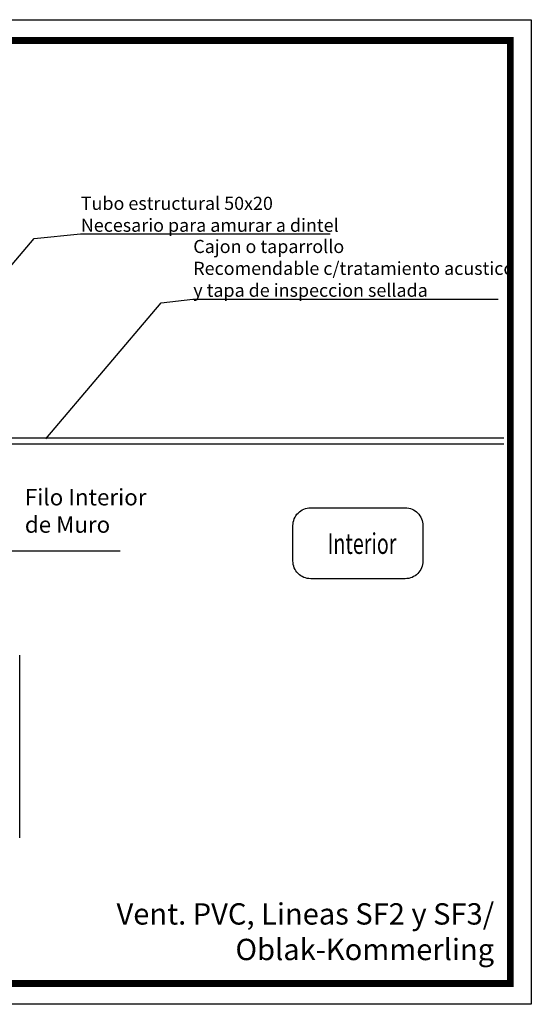
# Model space of a CAD drawing. Extents: x -19 to 832, y -464 to 506.
# Drawn here: x 255 to 411, y -122 to 178 of the extents above; entities that cross this region are included whole.
import ezdxf

# ---------------------------------------------------------------- set-up
doc = ezdxf.new("R2010")
doc.units = 0
doc.header["$LTSCALE"] = 10
doc.header["$MEASUREMENT"] = 0
doc.linetypes.add('AUSGEZOGEN', pattern=[0])
doc.linetypes.add('SLD', pattern=[0])
doc.layers.get('0').update_dxf_attribs({"linetype": 'AUSGEZOGEN'})
doc.layers.add('A---TEXTD1000--', color=2, linetype='AUSGEZOGEN')
doc.layers.add('SCHNITT', color=7, linetype='SLD')
doc.styles.add('SIMPLEX7', font='SIMPLEXD', dxfattribs={"width": 0.7})
doc.styles.get("Standard").update_dxf_attribs({"font": 'TXTD'})
doc.dimstyles.get("Standard").update_dxf_attribs({"dimtxt": 2.5, "dimasz": 120, "dimexe": 2, "dimexo": 0, "dimgap": 0.09, "dimtad": 1, "dimdec": 4, "dimzin": 0, "dimdsep": 46, "dimtxsty": 'Standard', "dimblk1": 'DOT', "dimblk2": 'DOT', "dimsah": 1, "dimcen": 0.1, "dimclrt": 1, "dimadec": 0, "dimazin": 0, "dimtfac": 1, "dimtdec": 4, "dimtix": 1, "dimtmove": 2, "dimatfit": 3, "dimldrblk": 'DOT', "dimfxl": 0, "dimtolj": 1, "dimtzin": 0, "dimarcsym": 0})

# ---------------------------------------------------------------- blocks, each defined once
blk = doc.blocks.new('_DOT')
at = {"color": 0, "linetype": 'ByBlock'}
blk.add_line((-0.5, 0), (-1, 0), dxfattribs=at)
at = {"color": 0, "linetype": 'ByBlock', "const_width": 0.5}
blk.add_lwpolyline([(-0.25, 0, 1), (0.25, 0, 1)], format="xyb", close=True, dxfattribs=at)
blk = doc.blocks.new('03')
at = {"linetype": 'Continuous'}
for p, q in [((402.379, 50.237), (118.102, 50.237)), ((402.379, 48.441), (118.102, 48.441))]:
    blk.add_line(p, q, dxfattribs=at)
blk.add_line((285.472, 15.857), (239.382, 15.857))
at = {"color": 1, "linetype": 'Continuous'}
blk.add_lwpolyline([(410.724, -122.186), (-18.883, -122.186), (-18.883, 177.77), (410.724, 177.77)], close=True, dxfattribs=at)
at = {"linetype": 'Continuous', "const_width": 2.065}
blk.add_lwpolyline([(404.369, -115.83), (-12.527, -115.83), (-12.527, 171.415), (404.369, 171.415)], close=True, dxfattribs=at)
at = {"layer": 'A---TEXTD1000--', "color": 7}
blk.add_lwpolyline([(338.126, 12.867), (338.126, 23.667, -0.414214), (343.526, 29.067), (372.326, 29.067, -0.414214), (377.726, 23.667), (377.726, 12.867, -0.414214), (372.326, 7.467), (343.526, 7.467, -0.414214)], format="xyb", close=True, dxfattribs=at)
at = {"layer": 'SCHNITT', "color": 3, "linetype": 'SLD'}
blk.add_line((254.902, -71.443), (254.902, -15.873), dxfattribs=at)
at = {"color": 1, "linetype": 'Continuous', "attachment_point": 4}
for s, insert, char_height in [('\\fArial|b0|i0|c0|p34;\\C7;Tubo estructural 50x20\\PNecesario para amurar a dintel', (273.525, 118.492), 4), ('\\fArial|b0|i0|c0|p34;\\C7;Cajon o taparrollo\\PRecomendable c/tratamiento acustico\\Py tapa de inspeccion sellada', (307.768, 102.016), 4), ('\\fArial|b0|i0|c0|p34;\\C7;Filo Interior \\Pde Muro', (256.467, 28.131), 5)]:
    blk.add_mtext(s, dxfattribs=dict(at, insert=insert, char_height=char_height))
at = {"linetype": 'Continuous', "insert": (399.404, -91.395), "char_height": 6.5, "width": 2725.112, "attachment_point": 3}
blk.add_mtext('\\fArial|b0|i0|c0|p34;Vent. PVC, Lineas SF2 y SF3/ \\POblak-Kommerling', dxfattribs=at)
at = {"layer": 'A---TEXTD1000--', "color": 7, "style": 'SIMPLEX7', "width": 0.7}
blk.add_text('Interior', height=6.3, dxfattribs=at).set_placement((348.659, 15.029))
at = {"linetype": 'Continuous', "annotation_type": 0, "has_hookline": 1, "hookline_direction": 0}
for points, text_width in [([(224.135, 69.695), (259.272, 111.082), (273.435, 112.505)], 75.899), ([(262.89, 50.092), (298.027, 91.478), (307.678, 92.603)], 92.846)]:
    blk.add_leader(points, dimstyle='Standard', override={"dimtxt": 2.5, "dimasz": 0.2, "dimexe": 2, "dimexo": 0, "dimtad": 1, "dimtih": 0, "dimtoh": 0, "dimcen": 0.1, "dimclrt": 1, "dimtix": 1, "dimtofl": 1}, dxfattribs=dict(at, text_width=text_width))

msp = doc.modelspace()

# ---------------------------------------------------------------- block references
at = {"linetype": 'Continuous'}
msp.add_blockref('03', (0, 0), dxfattribs=at)

doc.saveas('drawing.dxf')
